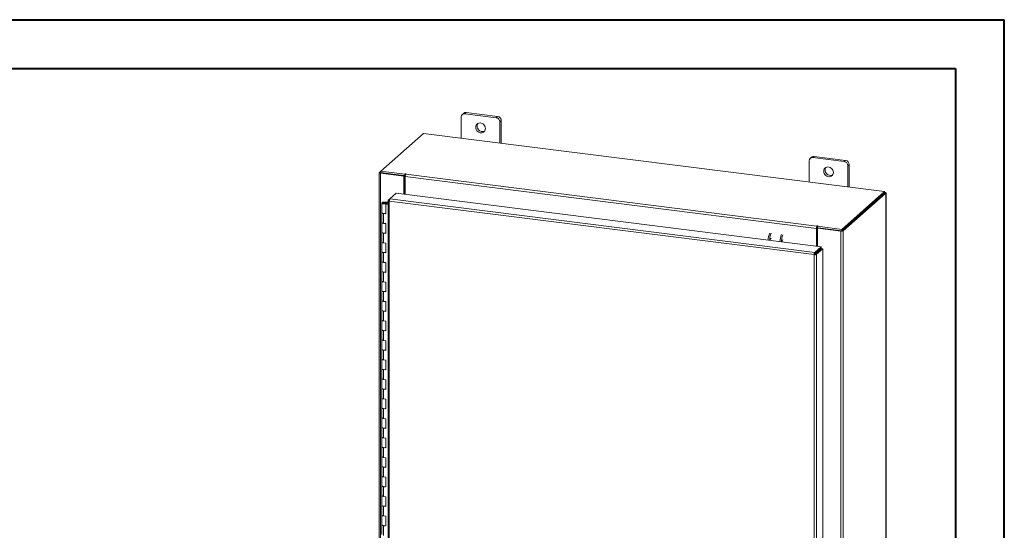
# Model space of a CAD drawing. Units: inches. Extents: x 0 to 23.4, y 0 to 16.5.
# Drawn here: x 15.4 to 23.4, y 12.4 to 16.5 of the extents above; entities that cross this region are included whole.
import ezdxf

# ---------------------------------------------------------------- set-up
doc = ezdxf.new("R2010")
doc.units = ezdxf.units.IN
doc.header["$MEASUREMENT"] = 0

msp = doc.modelspace()

# ---------------------------------------------------------------- linework, layer by layer
at = {"color": 7, "linetype": 'Continuous', "lineweight": 40}
for p, q in [((0.0031, 16.54389), (23.38893, 16.54389)), ((23.38893, 0.00846), (23.38893, 16.54389)), ((0.98736, 16.15019), (22.99523, 16.15019)), ((22.99523, 16.15019), (22.99523, 0.40216))]:
    msp.add_line(p, q, dxfattribs=at)
at = {"color": 7, "linetype": 'Continuous', "lineweight": 15}
for p, q in [((19.00913, 15.76026), (19.00913, 15.58926)), ((19.02889, 15.79004), (19.01781, 15.78027)), ((19.04983, 15.79615), (19.03875, 15.78638)), ((19.29132, 15.75456), (19.03875, 15.78638)), ((19.30239, 15.76433), (19.04983, 15.79615)), ((19.29132, 15.75456), (19.30239, 15.76433)), ((19.33202, 15.73074), (19.32094, 15.72097)), ((19.33202, 15.54858), (19.33202, 15.73074)), ((19.32094, 15.54997), (19.32094, 15.72097)), ((18.70457, 15.62763), (18.35982, 15.32359)), ((22.42294, 15.15916), (18.70457, 15.62763)), ((21.81538, 15.4067), (21.81538, 15.2357)), ((21.83513, 15.43649), (21.82405, 15.42672)), ((21.85608, 15.4426), (21.845, 15.43283)), ((22.09756, 15.40101), (21.845, 15.43283)), ((22.10864, 15.41078), (21.85608, 15.4426)), ((22.09756, 15.40101), (22.10864, 15.41078)), ((22.13826, 15.37719), (22.12718, 15.36742)), ((22.12718, 15.19642), (22.12718, 15.36742)), ((22.13826, 15.19502), (22.13826, 15.37719)), ((18.348, 15.31227), (18.348, 9.67889)), ((18.34894, 15.31399), (18.35982, 15.32359)), ((18.36185, 15.31159), (18.35745, 15.30771)), ((18.35745, 9.67433), (18.35745, 15.30771)), ((18.5465, 15.28389), (18.35745, 15.30771)), ((18.35982, 15.32359), (18.55482, 15.29902)), ((18.35982, 15.31185), (18.35982, 15.32359)), ((18.35982, 15.31185), (18.55482, 15.28728)), ((18.5509, 15.28778), (18.36185, 15.31159)), ((18.5465, 15.28389), (18.5509, 15.28778)), ((18.5465, 15.13765), (18.5465, 15.28389)), ((18.5509, 15.1371), (18.5509, 15.28778)), ((18.55778, 15.30164), (18.55482, 15.29902)), ((18.55482, 15.28728), (18.55482, 15.29902)), ((18.55482, 15.28728), (18.55718, 15.28936)), ((21.87297, 14.86275), (18.55624, 15.28062)), ((18.55624, 15.13642), (18.55624, 15.28062)), ((18.56141, 15.29896), (18.56361, 15.3009)), ((18.56141, 15.29896), (21.87814, 14.88109)), ((18.42018, 15.08912), (18.43403, 15.10134)), ((18.42018, 15.08912), (18.42908, 15.088)), ((18.43403, 15.10134), (18.48412, 15.14551)), ((21.86051, 14.66964), (18.43403, 15.10134)), ((18.48412, 15.14551), (21.91059, 14.71382)), ((22.07819, 14.85512), (22.42294, 15.15916)), ((22.07819, 14.84338), (22.42294, 15.14742)), ((22.42217, 15.14674), (22.07895, 14.84405)), ((22.43382, 15.14528), (22.0906, 14.84259)), ((22.42217, 15.14674), (22.43382, 15.14528)), ((22.42294, 15.14742), (22.42294, 15.15916)), ((22.42531, 15.15156), (22.42294, 15.15186)), ((22.43382, 15.14528), (22.43382, 9.5119)), ((22.43476, 9.51362), (22.43476, 15.147)), ((18.3684, 15.06704), (18.3684, 14.98847)), ((18.38949, 15.07398), (18.38936, 15.07051)), ((18.38936, 15.07051), (18.4102, 15.07042)), ((18.38949, 15.07398), (18.41032, 15.0739)), ((18.40822, 15.0699), (18.39873, 15.06847)), ((18.39873, 15.06847), (18.39873, 15.06561)), ((18.40504, 15.06133), (18.40136, 15.05809)), ((18.41924, 15.05583), (18.40136, 15.05809)), ((18.40136, 14.97952), (18.40136, 15.05809)), ((18.41924, 15.05954), (18.40504, 15.06133)), ((18.41007, 15.0607), (18.41007, 15.06704)), ((18.41032, 15.0739), (18.4102, 15.07042)), ((18.4102, 15.07042), (18.41924, 15.07039)), ((18.41032, 15.0739), (18.41924, 15.07386)), ((18.41924, 15.08758), (18.41924, 9.74302)), ((21.85552, 14.65128), (18.42869, 15.08302)), ((18.42869, 15.08302), (18.42869, 9.73846)), ((18.3684, 14.98847), (18.3684, 14.9099)), ((18.38187, 14.98197), (18.38187, 14.90341)), ((18.38187, 14.98197), (18.40136, 14.97952)), ((18.3684, 14.9099), (18.3684, 14.83133)), ((18.40136, 14.90095), (18.38187, 14.90341)), ((18.40136, 14.82238), (18.40136, 14.90095)), ((21.87737, 14.86664), (21.87297, 14.86275)), ((21.87297, 14.86275), (21.87297, 14.71856)), ((21.87737, 14.86664), (21.87737, 14.718)), ((21.88034, 14.88303), (21.87814, 14.88109)), ((21.87814, 14.86935), (21.87814, 14.88109)), ((21.87814, 14.86935), (21.88034, 14.8713)), ((21.88034, 14.8713), (21.88034, 14.88303)), ((21.88271, 14.86357), (21.88711, 14.86745)), ((22.07176, 14.83975), (21.88271, 14.86357)), ((21.88271, 14.86357), (21.88271, 14.71733)), ((21.88319, 14.87968), (21.88616, 14.8823)), ((21.88319, 14.86795), (21.88319, 14.87968)), ((21.88319, 14.87968), (22.07819, 14.85512)), ((21.88319, 14.86795), (22.07819, 14.84338)), ((22.07616, 14.84363), (21.88711, 14.86745)), ((22.07819, 14.84338), (22.07819, 14.85512)), ((18.3684, 14.83133), (18.3684, 14.75277)), ((18.38187, 14.82484), (18.38187, 14.74627)), ((18.38187, 14.82484), (18.40136, 14.82238)), ((22.07616, 14.84363), (22.07176, 14.83975)), ((22.07176, 14.83975), (22.07176, 9.20637)), ((22.07895, 14.84405), (22.0906, 14.84259)), ((22.0906, 14.84259), (22.0906, 9.20921)), ((18.3684, 14.75277), (18.3684, 14.6742)), ((18.40136, 14.74382), (18.38187, 14.74627)), ((18.40136, 14.66525), (18.40136, 14.74382)), ((21.86051, 14.66964), (21.91059, 14.71382)), ((21.86051, 14.65791), (21.91059, 14.70208)), ((21.86271, 14.65541), (21.9128, 14.69958)), ((21.92444, 14.69811), (21.87436, 14.65394)), ((21.91059, 14.70208), (21.91059, 14.71382)), ((21.9128, 14.69958), (21.92444, 14.69811)), ((21.92444, 14.69811), (21.92444, 9.3539)), ((18.3684, 14.6742), (18.3684, 14.59563)), ((18.38187, 14.6677), (18.38187, 14.58914)), ((18.38187, 14.6677), (18.40136, 14.66525)), ((21.85992, 14.65516), (21.85552, 14.65128)), ((21.85552, 9.30672), (21.85552, 14.65128)), ((21.86051, 14.66964), (21.86051, 14.65791)), ((21.87436, 14.65394), (21.86271, 14.65541)), ((21.87436, 14.65394), (21.87436, 9.30973)), ((21.88271, 14.67749), (21.88271, 14.67305)), ((18.3684, 14.59563), (18.3684, 14.51706)), ((18.40136, 14.58668), (18.38187, 14.58914)), ((18.40136, 14.50811), (18.40136, 14.58668)), ((18.3684, 14.51706), (18.3684, 14.4385)), ((18.38187, 14.51057), (18.38187, 14.432)), ((18.38187, 14.51057), (18.40136, 14.50811)), ((18.3684, 14.4385), (18.3684, 14.35993)), ((18.40136, 14.42955), (18.38187, 14.432)), ((18.40136, 14.35098), (18.40136, 14.42955)), ((18.3684, 14.35993), (18.3684, 14.28136)), ((18.38187, 14.35343), (18.38187, 14.27487)), ((18.38187, 14.35343), (18.40136, 14.35098)), ((18.3684, 14.28136), (18.3684, 14.2028)), ((18.40136, 14.27241), (18.38187, 14.27487)), ((18.40136, 14.19384), (18.40136, 14.27241)), ((18.3684, 14.2028), (18.3684, 14.12423)), ((18.38187, 14.1963), (18.38187, 14.11773)), ((18.38187, 14.1963), (18.40136, 14.19384)), ((18.3684, 14.12423), (18.3684, 14.04566)), ((18.40136, 14.11528), (18.38187, 14.11773)), ((18.40136, 14.03671), (18.40136, 14.11528)), ((18.3684, 14.04566), (18.3684, 13.96709)), ((18.38187, 14.03916), (18.38187, 13.9606)), ((18.38187, 14.03916), (18.40136, 14.03671)), ((18.3684, 13.96709), (18.3684, 13.88853)), ((18.40136, 13.95814), (18.38187, 13.9606)), ((18.40136, 13.87957), (18.40136, 13.95814)), ((18.3684, 13.88853), (18.3684, 13.80996)), ((18.38187, 13.88203), (18.38187, 13.80346)), ((18.38187, 13.88203), (18.40136, 13.87957)), ((18.3684, 13.80996), (18.3684, 13.73139)), ((18.40136, 13.80101), (18.38187, 13.80346)), ((18.40136, 13.72244), (18.40136, 13.80101)), ((18.3684, 13.73139), (18.3684, 13.65282)), ((18.38187, 13.72489), (18.38187, 13.64633)), ((18.38187, 13.72489), (18.40136, 13.72244)), ((18.3684, 13.65282), (18.3684, 13.57426)), ((18.40136, 13.64387), (18.38187, 13.64633)), ((18.40136, 13.5653), (18.40136, 13.64387)), ((18.3684, 13.57426), (18.3684, 13.49569)), ((18.38187, 13.56776), (18.38187, 13.48919)), ((18.38187, 13.56776), (18.40136, 13.5653)), ((18.3684, 13.49569), (18.3684, 13.41712)), ((18.40136, 13.48674), (18.38187, 13.48919)), ((18.40136, 13.40817), (18.40136, 13.48674)), ((18.3684, 13.41712), (18.3684, 13.33855)), ((18.38187, 13.41063), (18.38187, 13.33206)), ((18.38187, 13.41063), (18.40136, 13.40817)), ((18.3684, 13.33855), (18.3684, 13.25999)), ((18.40136, 13.3296), (18.38187, 13.33206)), ((18.40136, 13.25104), (18.40136, 13.3296)), ((18.3684, 13.25999), (18.3684, 13.18142)), ((18.38187, 13.25349), (18.38187, 13.17492)), ((18.38187, 13.25349), (18.40136, 13.25104)), ((18.3684, 13.18142), (18.3684, 13.10285)), ((18.40136, 13.17247), (18.38187, 13.17492)), ((18.40136, 13.0939), (18.40136, 13.17247)), ((18.3684, 13.10285), (18.3684, 13.02428)), ((18.3684, 13.02428), (18.3684, 12.94572)), ((18.38187, 13.09636), (18.38187, 13.01779)), ((18.38187, 13.09636), (18.40136, 13.0939)), ((18.3684, 12.94572), (18.3684, 12.86715)), ((18.40136, 13.01533), (18.38187, 13.01779)), ((18.40136, 12.93677), (18.40136, 13.01533)), ((18.3684, 12.86715), (18.3684, 12.78858)), ((18.38187, 12.93922), (18.38187, 12.86065)), ((18.38187, 12.93922), (18.40136, 12.93677)), ((18.3684, 12.78858), (18.3684, 12.71001)), ((18.40136, 12.8582), (18.38187, 12.86065)), ((18.40136, 12.77963), (18.40136, 12.8582)), ((18.3684, 12.71001), (18.3684, 12.63145)), ((18.38187, 12.78209), (18.38187, 12.70352)), ((18.38187, 12.78209), (18.40136, 12.77963)), ((18.3684, 12.63145), (18.3684, 12.55288)), ((18.40136, 12.70106), (18.38187, 12.70352)), ((18.40136, 12.6225), (18.40136, 12.70106)), ((18.3684, 12.55288), (18.3684, 12.47431)), ((18.38187, 12.62495), (18.38187, 12.54638)), ((18.38187, 12.62495), (18.40136, 12.6225)), ((18.3684, 12.47431), (18.3684, 12.39574)), ((18.40136, 12.54393), (18.38187, 12.54638)), ((18.38187, 12.46782), (18.38187, 12.38925)), ((18.38187, 12.46782), (18.40136, 12.46536)), ((18.40136, 12.46536), (18.40136, 12.54393))]:
    msp.add_line(p, q, dxfattribs=at)
at = {"color": 8, "linetype": 'Continuous', "lineweight": 15}
for p, q in [((18.35982, 15.31262), (18.34894, 15.31399)), ((18.55778, 15.29182), (18.55778, 15.30164)), ((22.42294, 15.14946), (22.42531, 15.15156)), ((18.38936, 15.07051), (18.38936, 15.06356)), ((21.8722, 14.66822), (21.8722, 14.66378))]:
    msp.add_line(p, q, dxfattribs=at)
at = {"color": 7, "linetype": 'Continuous', "lineweight": 15, "flags": 128}
for points in [[(19.20401, 15.66735), (19.20288, 15.67689), (19.19955, 15.68617), (19.19421, 15.69463), (19.18718, 15.7018), (19.17886, 15.70725), (19.16973, 15.71067), (19.16034, 15.71185), (19.15121, 15.71073), (19.1429, 15.70738), (19.13586, 15.70199), (19.13052, 15.69486), (19.12719, 15.68643), (19.12606, 15.67717), (19.12719, 15.66763), (19.13052, 15.65835), (19.13586, 15.64989), (19.1429, 15.64272), (19.15121, 15.63727), (19.16034, 15.63385), (19.16973, 15.63267), (19.17886, 15.63379), (19.18718, 15.63714), (19.19421, 15.64253), (19.19955, 15.64966), (19.20288, 15.65809), (19.20401, 15.66735)], [(22.01025, 15.3138), (22.00912, 15.32334), (22.00579, 15.33261), (22.00045, 15.34108), (21.99342, 15.34825), (21.9851, 15.3537), (21.97598, 15.35711), (21.96658, 15.3583), (21.95746, 15.35718), (21.94914, 15.35383), (21.94211, 15.34843), (21.93677, 15.34131), (21.93344, 15.33288), (21.9323, 15.32362), (21.93344, 15.31407), (21.93677, 15.3048), (21.94211, 15.29633), (21.94914, 15.28917), (21.95746, 15.28372), (21.96658, 15.2803), (21.97598, 15.27912), (21.9851, 15.28023), (21.99342, 15.28359), (22.00045, 15.28898), (22.00579, 15.2961), (22.00912, 15.30454), (22.01025, 15.3138)], [(18.34894, 15.31399), (18.3482, 15.31307), (18.34801, 15.31212), (18.34838, 15.31117), (18.34929, 15.31026), (18.35072, 15.30944), (18.35261, 15.30872), (18.35488, 15.30813), (18.35745, 15.30771)], [(18.56361, 15.3009), (18.56381, 15.3013), (18.56353, 15.3017), (18.56283, 15.30203), (18.5618, 15.30224), (18.5606, 15.30231), (18.55942, 15.30221), (18.55843, 15.30198), (18.55778, 15.30164)], [(22.43382, 15.14528), (22.43456, 15.1462), (22.43476, 15.14715), (22.43439, 15.1481), (22.43347, 15.149), (22.43204, 15.14983), (22.43015, 15.15055), (22.42788, 15.15113), (22.42531, 15.15156)], [(18.3684, 15.06712), (18.36885, 15.06848), (18.37009, 15.06977), (18.37206, 15.07097), (18.37469, 15.07201), (18.37787, 15.07286), (18.3815, 15.07348), (18.38542, 15.07386), (18.38949, 15.07398)], [(18.38898, 15.06009), (18.38492, 15.06024), (18.38103, 15.06065), (18.37745, 15.06131), (18.37432, 15.06219), (18.37177, 15.06325), (18.36989, 15.06446), (18.36875, 15.06577), (18.3684, 15.06712)], [(18.39873, 15.06847), (18.39965, 15.06714), (18.39896, 15.06579), (18.39676, 15.06464), (18.3934, 15.06385), (18.38939, 15.06357), (18.38536, 15.06381), (18.38193, 15.06456), (18.37963, 15.06569), (18.37882, 15.06703), (18.37962, 15.06837), (18.38191, 15.06951), (18.38533, 15.07026), (18.38936, 15.07051)], [(18.41007, 15.06695), (18.40962, 15.0656), (18.40838, 15.0643), (18.40641, 15.06311), (18.40378, 15.06207), (18.4006, 15.06122), (18.39697, 15.06059), (18.39305, 15.06021), (18.38898, 15.06009)], [(18.3684, 14.98847), (18.36869, 14.98732), (18.3711, 14.98505), (18.37567, 14.9832), (18.38187, 14.98197)], [(18.40136, 14.98282), (18.39498, 14.98179), (18.3879, 14.98154), (18.38098, 14.98209), (18.37502, 14.98339), (18.37073, 14.98528), (18.36859, 14.98755), (18.3684, 14.98847)], [(18.38187, 14.90341), (18.37567, 14.90463), (18.3711, 14.90649), (18.36869, 14.90875), (18.3684, 14.9099)], [(18.3684, 14.9099), (18.36859, 14.90898), (18.37073, 14.90672), (18.37502, 14.90482), (18.38098, 14.90353), (18.38187, 14.90341)], [(21.88616, 14.8823), (21.88636, 14.8827), (21.88609, 14.88309), (21.88538, 14.88342), (21.88435, 14.88364), (21.88315, 14.8837), (21.88197, 14.88361), (21.88098, 14.88338), (21.88034, 14.88303)], [(18.3684, 14.83133), (18.36869, 14.83018), (18.3711, 14.82792), (18.37567, 14.82606), (18.38187, 14.82484)], [(18.40136, 14.82569), (18.39498, 14.82466), (18.3879, 14.8244), (18.38098, 14.82496), (18.37502, 14.82626), (18.37073, 14.82815), (18.36859, 14.83041), (18.3684, 14.83133)], [(21.60381, 14.77298), (21.60187, 14.77213), (21.59958, 14.7689), (21.59764, 14.76373), (21.59635, 14.75741), (21.59596, 14.75346)], [(18.38187, 14.74627), (18.37567, 14.7475), (18.3711, 14.74935), (18.36869, 14.75162), (18.3684, 14.75277)], [(18.3684, 14.75277), (18.36859, 14.75184), (18.37073, 14.74958), (18.37502, 14.74769), (18.38098, 14.74639), (18.38187, 14.74627)], [(18.3684, 14.6742), (18.36869, 14.67305), (18.3711, 14.67078), (18.37567, 14.66893), (18.38187, 14.6677)], [(18.40136, 14.66855), (18.39498, 14.66752), (18.3879, 14.66727), (18.38098, 14.66782), (18.37502, 14.66912), (18.37073, 14.67101), (18.36859, 14.67328), (18.3684, 14.6742)], [(18.38187, 14.58914), (18.37567, 14.59036), (18.3711, 14.59222), (18.36869, 14.59448), (18.3684, 14.59563)], [(18.3684, 14.59563), (18.36859, 14.59471), (18.37073, 14.59245), (18.37502, 14.59055), (18.38098, 14.58926), (18.38187, 14.58914)], [(18.3684, 14.51706), (18.36869, 14.51591), (18.3711, 14.51365), (18.37567, 14.51179), (18.38187, 14.51057)], [(18.40136, 14.51142), (18.39498, 14.51039), (18.3879, 14.51013), (18.38098, 14.51069), (18.37502, 14.51199), (18.37073, 14.51388), (18.36859, 14.51614), (18.3684, 14.51706)], [(18.38187, 14.432), (18.37567, 14.43323), (18.3711, 14.43508), (18.36869, 14.43735), (18.3684, 14.4385)], [(18.3684, 14.4385), (18.36859, 14.43757), (18.37073, 14.43531), (18.37502, 14.43342), (18.38098, 14.43212), (18.38187, 14.432)], [(18.3684, 14.35993), (18.36869, 14.35878), (18.3711, 14.35651), (18.37567, 14.35466), (18.38187, 14.35343)], [(18.40136, 14.35428), (18.39498, 14.35325), (18.3879, 14.353), (18.38098, 14.35355), (18.37502, 14.35485), (18.37073, 14.35674), (18.36859, 14.35901), (18.3684, 14.35993)], [(18.38187, 14.27487), (18.37567, 14.27609), (18.3711, 14.27795), (18.36869, 14.28021), (18.3684, 14.28136)], [(18.3684, 14.28136), (18.36859, 14.28044), (18.37073, 14.27818), (18.37502, 14.27628), (18.38098, 14.27499), (18.38187, 14.27487)], [(18.3684, 14.2028), (18.36869, 14.20164), (18.3711, 14.19938), (18.37567, 14.19752), (18.38187, 14.1963)], [(18.40136, 14.19715), (18.39498, 14.19612), (18.3879, 14.19587), (18.38098, 14.19642), (18.37502, 14.19772), (18.37073, 14.19961), (18.36859, 14.20187), (18.3684, 14.2028)], [(18.38187, 14.11773), (18.37567, 14.11896), (18.3711, 14.12081), (18.36869, 14.12308), (18.3684, 14.12423)], [(18.3684, 14.12423), (18.36859, 14.1233), (18.37073, 14.12104), (18.37502, 14.11915), (18.38098, 14.11785), (18.38187, 14.11773)], [(18.3684, 14.04566), (18.36869, 14.04451), (18.3711, 14.04224), (18.37567, 14.04039), (18.38187, 14.03916)], [(18.40136, 14.04001), (18.39498, 14.03898), (18.3879, 14.03873), (18.38098, 14.03928), (18.37502, 14.04058), (18.37073, 14.04247), (18.36859, 14.04474), (18.3684, 14.04566)], [(18.38187, 13.9606), (18.37567, 13.96182), (18.3711, 13.96368), (18.36869, 13.96594), (18.3684, 13.96709)], [(18.3684, 13.96709), (18.36859, 13.96617), (18.37073, 13.96391), (18.37502, 13.96202), (18.38098, 13.96072), (18.38187, 13.9606)], [(18.3684, 13.88853), (18.36869, 13.88737), (18.3711, 13.88511), (18.37567, 13.88325), (18.38187, 13.88203)], [(18.40136, 13.88288), (18.39498, 13.88185), (18.3879, 13.8816), (18.38098, 13.88215), (18.37502, 13.88345), (18.37073, 13.88534), (18.36859, 13.8876), (18.3684, 13.88853)], [(18.38187, 13.80346), (18.37567, 13.80469), (18.3711, 13.80654), (18.36869, 13.80881), (18.3684, 13.80996)], [(18.3684, 13.80996), (18.36859, 13.80903), (18.37073, 13.80677), (18.37502, 13.80488), (18.38098, 13.80358), (18.38187, 13.80346)], [(18.3684, 13.73139), (18.36869, 13.73024), (18.3711, 13.72798), (18.37567, 13.72612), (18.38187, 13.72489)], [(18.40136, 13.72574), (18.39498, 13.72472), (18.3879, 13.72446), (18.38098, 13.72501), (18.37502, 13.72631), (18.37073, 13.7282), (18.36859, 13.73047), (18.3684, 13.73139)], [(18.38187, 13.64633), (18.37567, 13.64755), (18.3711, 13.64941), (18.36869, 13.65167), (18.3684, 13.65282)], [(18.3684, 13.65282), (18.36859, 13.6519), (18.37073, 13.64964), (18.37502, 13.64775), (18.38098, 13.64645), (18.38187, 13.64633)], [(18.3684, 13.57426), (18.36869, 13.5731), (18.3711, 13.57084), (18.37567, 13.56898), (18.38187, 13.56776)], [(18.40136, 13.56861), (18.39498, 13.56758), (18.3879, 13.56733), (18.38098, 13.56788), (18.37502, 13.56918), (18.37073, 13.57107), (18.36859, 13.57333), (18.3684, 13.57426)], [(18.38187, 13.48919), (18.37567, 13.49042), (18.3711, 13.49227), (18.36869, 13.49454), (18.3684, 13.49569)], [(18.3684, 13.49569), (18.36859, 13.49476), (18.37073, 13.4925), (18.37502, 13.49061), (18.38098, 13.48931), (18.38187, 13.48919)], [(18.3684, 13.41712), (18.36869, 13.41597), (18.3711, 13.41371), (18.37567, 13.41185), (18.38187, 13.41063)], [(18.40136, 13.41147), (18.39498, 13.41045), (18.3879, 13.41019), (18.38098, 13.41074), (18.37502, 13.41204), (18.37073, 13.41393), (18.36859, 13.4162), (18.3684, 13.41712)], [(18.38187, 13.33206), (18.37567, 13.33328), (18.3711, 13.33514), (18.36869, 13.3374), (18.3684, 13.33855)], [(18.3684, 13.33855), (18.36859, 13.33763), (18.37073, 13.33537), (18.37502, 13.33348), (18.38098, 13.33218), (18.38187, 13.33206)], [(18.3684, 13.25999), (18.36869, 13.25883), (18.3711, 13.25657), (18.37567, 13.25472), (18.38187, 13.25349)], [(18.40136, 13.25434), (18.39498, 13.25331), (18.3879, 13.25306), (18.38098, 13.25361), (18.37502, 13.25491), (18.37073, 13.2568), (18.36859, 13.25906), (18.3684, 13.25999)], [(18.38187, 13.17492), (18.37567, 13.17615), (18.3711, 13.178), (18.36869, 13.18027), (18.3684, 13.18142)], [(18.3684, 13.18142), (18.36859, 13.18049), (18.37073, 13.17823), (18.37502, 13.17634), (18.38098, 13.17504), (18.38187, 13.17492)], [(18.3684, 13.10285), (18.36869, 13.1017), (18.3711, 13.09944), (18.37567, 13.09758), (18.38187, 13.09636)], [(18.40136, 13.0972), (18.39498, 13.09618), (18.3879, 13.09592), (18.38098, 13.09648), (18.37502, 13.09777), (18.37073, 13.09966), (18.36859, 13.10193), (18.3684, 13.10285)], [(18.38187, 13.01779), (18.37567, 13.01901), (18.3711, 13.02087), (18.36869, 13.02313), (18.3684, 13.02428)], [(18.3684, 13.02428), (18.36859, 13.02336), (18.37073, 13.0211), (18.37502, 13.01921), (18.38098, 13.01791), (18.38187, 13.01779)], [(18.3684, 12.94572), (18.36869, 12.94457), (18.3711, 12.9423), (18.37567, 12.94045), (18.38187, 12.93922)], [(18.40136, 12.94007), (18.39498, 12.93904), (18.3879, 12.93879), (18.38098, 12.93934), (18.37502, 12.94064), (18.37073, 12.94253), (18.36859, 12.94479), (18.3684, 12.94572)], [(18.38187, 12.86065), (18.37567, 12.86188), (18.3711, 12.86373), (18.36869, 12.866), (18.3684, 12.86715)], [(18.3684, 12.86715), (18.36859, 12.86623), (18.37073, 12.86396), (18.37502, 12.86207), (18.38098, 12.86077), (18.38187, 12.86065)], [(18.3684, 12.78858), (18.36869, 12.78743), (18.3711, 12.78517), (18.37567, 12.78331), (18.38187, 12.78209)], [(18.40136, 12.78293), (18.39498, 12.78191), (18.3879, 12.78165), (18.38098, 12.78221), (18.37502, 12.7835), (18.37073, 12.78539), (18.36859, 12.78766), (18.3684, 12.78858)], [(18.38187, 12.70352), (18.37567, 12.70474), (18.3711, 12.7066), (18.36869, 12.70886), (18.3684, 12.71001)], [(18.3684, 12.71001), (18.36859, 12.70909), (18.37073, 12.70683), (18.37502, 12.70494), (18.38098, 12.70364), (18.38187, 12.70352)], [(18.3684, 12.63145), (18.36869, 12.6303), (18.3711, 12.62803), (18.37567, 12.62618), (18.38187, 12.62495)], [(18.40136, 12.6258), (18.39498, 12.62477), (18.3879, 12.62452), (18.38098, 12.62507), (18.37502, 12.62637), (18.37073, 12.62826), (18.36859, 12.63052), (18.3684, 12.63145)], [(18.38187, 12.54638), (18.37567, 12.54761), (18.3711, 12.54946), (18.36869, 12.55173), (18.3684, 12.55288)], [(18.3684, 12.55288), (18.36859, 12.55196), (18.37073, 12.54969), (18.37502, 12.5478), (18.38098, 12.5465), (18.38187, 12.54638)], [(18.3684, 12.47431), (18.36869, 12.47316), (18.3711, 12.4709), (18.37567, 12.46904), (18.38187, 12.46782)], [(18.40136, 12.46866), (18.39498, 12.46764), (18.3879, 12.46738), (18.38098, 12.46794), (18.37502, 12.46923), (18.37073, 12.47113), (18.36859, 12.47339), (18.3684, 12.47431)]]:
    msp.add_lwpolyline(points, dxfattribs=at)
at = {"color": 7, "linetype": 'Continuous', "lineweight": 15}
for centre, radius, start, end in [((19.0349, 15.76089), 0.02577, 81.398635, 181.420609), ((19.04609, 15.77002), 0.0264, 81.841587, 130.661207), ((19.28636, 15.72033), 0.03458, 1.058709, 81.760535), ((19.29744, 15.7301), 0.03458, 1.058709, 81.760535), ((19.18018, 15.68561), 0.04278, 148.823279, 293.995966), ((21.84114, 15.40734), 0.02577, 81.398635, 181.420609), ((21.85233, 15.41647), 0.0264, 81.841587, 130.661207), ((22.10368, 15.37655), 0.03458, 1.058709, 81.760535), ((21.98642, 15.33206), 0.04278, 148.823279, 293.995966), ((22.0926, 15.36678), 0.03458, 1.058709, 81.760535), ((18.58496, 15.28243), 0.02878, 144.930944, 183.593111), ((18.40635, 15.06667), 0.00373, 4.272567, 59.980864), ((21.90169, 14.86456), 0.02878, 144.930944, 183.593111), ((21.88163, 14.8669), 0.00427, 144.930944, 183.593111), ((21.88297, 14.86648), 0.00549, 87.706481, 118.717967), ((21.64146, 14.76267), 0.15777, 156.708186, 178.212602), ((21.65311, 14.7612), 0.15777, 156.708186, 178.212602), ((21.52105, 14.76852), 0.02092, 127.915695, 188.284992), ((21.73708, 14.75062), 0.15777, 156.708186, 178.212602), ((21.74872, 14.74916), 0.15777, 156.708186, 178.212602), ((22.07714, 14.86802), 0.02878, 259.226133, 297.8883), ((21.83787, 14.6777), 0.03945, 344.236712, 352.313018)]:
    msp.add_arc(centre, radius, start, end, dxfattribs=at)
for points in [[(18.42018, 15.08912), (18.41971, 15.08851), (18.41877, 15.0873), (18.42022, 15.08544), (18.42355, 15.08386), (18.42697, 15.0833), (18.42869, 15.08302)], [(18.42869, 15.08302), (18.42878, 15.08489), (18.42897, 15.08864), (18.43021, 15.09424), (18.43196, 15.09893), (18.43334, 15.10054), (18.43403, 15.10134)], [(21.86051, 14.66964), (21.85984, 14.66884), (21.85852, 14.66722), (21.85686, 14.66253), (21.8557, 14.65691), (21.85558, 14.65316), (21.85552, 14.65128)], [(21.85552, 14.65128), (21.85739, 14.65111), (21.86112, 14.65077), (21.86684, 14.65121), (21.87171, 14.65227), (21.87347, 14.65338), (21.87436, 14.65394)], [(21.86051, 14.65791), (21.86042, 14.65778), (21.86025, 14.65754), (21.86004, 14.65684), (21.85991, 14.656), (21.85991, 14.65544), (21.85992, 14.65516)], [(21.85992, 14.65516), (21.8602, 14.65513), (21.86075, 14.65505), (21.8616, 14.65508), (21.86232, 14.6552), (21.86258, 14.65534), (21.86271, 14.65541)]]:
    msp.add_open_spline(points, degree=3, dxfattribs=at)

doc.saveas('drawing.dxf')
